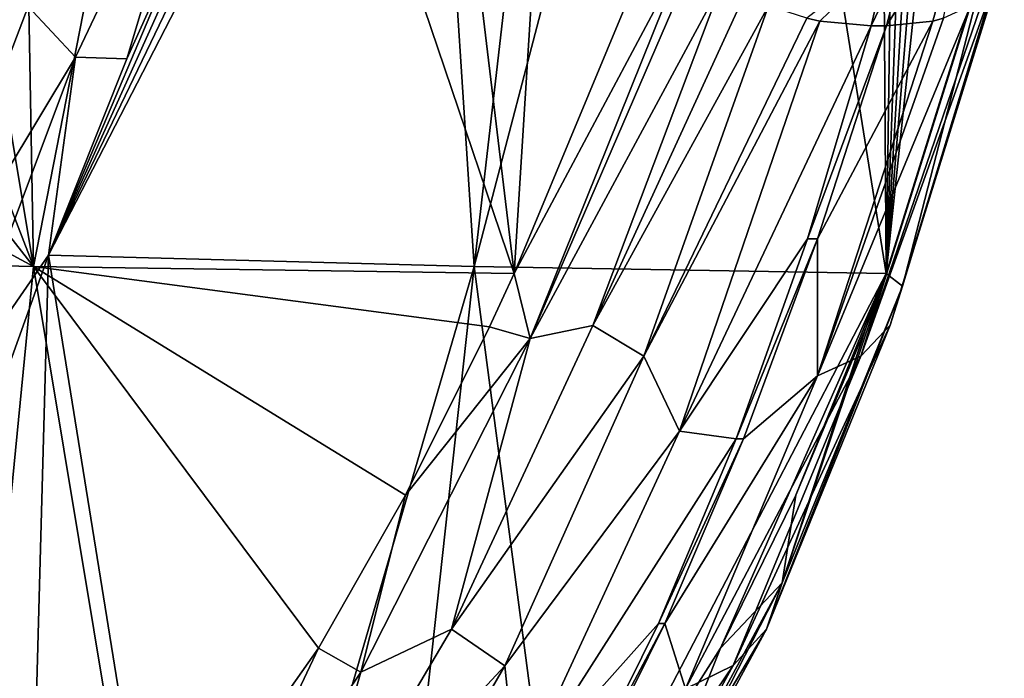
# Model space of a CAD drawing. Units: millimetres. Extents: x -26 to 121, y -55 to 207.
# Drawn here: x 32 to 46, y 185 to 195 of the extents above; entities that cross this region are included whole.
import ezdxf

# ---------------------------------------------------------------- set-up
doc = ezdxf.new("R2010")
doc.units = ezdxf.units.MM
doc.header["$LTSCALE"] = 65.185185
for name, color, linetype in [('52', 7, 'CONTINUOUS'), ('53', 7, 'CONTINUOUS'), ('57', 7, 'CONTINUOUS'), ('59', 7, 'CONTINUOUS'), ('62', 7, 'CONTINUOUS'), ('63', 7, 'CONTINUOUS'), ('70', 7, 'CONTINUOUS'), ('71', 7, 'CONTINUOUS'), ('72', 7, 'CONTINUOUS')]:
    doc.layers.add(name, color=color, linetype=linetype)

msp = doc.modelspace()

# ---------------------------------------------------------------- linework, layer by layer
at = {"layer": '52', "color": 7, "linetype": 'Continuous'}
for points in [[(44.218, 194.457, 109.767), (43.276, 191.31, 107.323), (44.444, 194.457, 109.676), (44.218, 194.457, 109.767)], [(44.444, 194.457, 109.676), (43.276, 191.31, 107.323), (43.423, 191.31, 107.264), (44.444, 194.457, 109.676)], [(43.276, 191.31, 107.323), (42.223, 188.358, 104.662), (43.423, 191.31, 107.264), (43.276, 191.31, 107.323)], [(43.423, 191.31, 107.264), (42.223, 188.358, 104.662), (42.332, 188.358, 104.617), (43.423, 191.31, 107.264)], [(42.223, 188.358, 104.662), (41.074, 185.628, 101.798), (42.332, 188.358, 104.617), (42.223, 188.358, 104.662)], [(42.332, 188.358, 104.617), (41.074, 185.628, 101.798), (41.169, 185.627, 101.76), (42.332, 188.358, 104.617)], [(41.074, 185.628, 101.798), (39.846, 183.141, 98.753), (41.169, 185.627, 101.76), (41.074, 185.628, 101.798)], [(41.169, 185.627, 101.76), (39.846, 183.141, 98.753), (39.937, 183.141, 98.716), (41.169, 185.627, 101.76)]]:
    msp.add_3dface(points, dxfattribs=at)
at = {"layer": '53', "color": 7, "linetype": 'Continuous'}
for points in [[(44.218, 194.457, 109.767), (44.444, 194.457, 109.676), (44.712, 195.497, 110.3), (44.218, 194.457, 109.767)], [(44.459, 195.497, 110.402), (44.218, 194.457, 109.767), (44.712, 195.497, 110.3), (44.459, 195.497, 110.402)]]:
    msp.add_3dface(points, dxfattribs=at)
at = {"layer": '57', "color": 7, "linetype": 'Continuous'}
for points in [[(38.946, 190.799, 104.298), (39.867, 205.451, 105.107), (37.2, 205.295, 99.153), (38.946, 190.799, 104.298)], [(39.867, 205.451, 105.107), (38.946, 190.799, 104.298), (41.141, 196.081, 108.944), (39.867, 205.451, 105.107)], [(34.436, 204.118, 93.053), (38.946, 190.799, 104.298), (37.2, 205.295, 99.153), (34.436, 204.118, 93.053)], [(31.65, 201.875, 86.947), (31.847, 190.901, 88.19), (34.436, 204.118, 93.053), (31.65, 201.875, 86.947)], [(31.847, 190.901, 88.19), (38.946, 190.799, 104.298), (34.436, 204.118, 93.053), (31.847, 190.901, 88.19)], [(30.268, 200.34, 83.919), (31.847, 190.901, 88.19), (31.65, 201.875, 86.947), (30.268, 200.34, 83.919)], [(28.9, 198.514, 80.914), (31.847, 190.901, 88.19), (30.268, 200.34, 83.919), (28.9, 198.514, 80.914)], [(27.554, 196.386, 77.931), (31.847, 190.901, 88.19), (28.9, 198.514, 80.914), (27.554, 196.386, 77.931)], [(26.236, 193.935, 74.971), (31.847, 190.901, 88.19), (27.554, 196.386, 77.931), (26.236, 193.935, 74.971)], [(24.922, 191.06, 71.961), (31.847, 190.901, 88.19), (26.236, 193.935, 74.971), (24.922, 191.06, 71.961)], [(31.847, 190.901, 88.19), (24.922, 191.06, 71.961), (30.657, 178.768, 85.048), (31.847, 190.901, 88.19)], [(33.408, 181.502, 91.591), (31.847, 190.901, 88.19), (30.657, 178.768, 85.048), (33.408, 181.502, 91.591)], [(38.946, 190.799, 104.298), (31.847, 190.901, 88.19), (38.58, 190.009, 103.495), (38.946, 190.799, 104.298)], [(38.58, 190.009, 103.495), (31.847, 190.901, 88.19), (37.337, 187.526, 100.714), (38.58, 190.009, 103.495)], [(37.337, 187.526, 100.714), (31.847, 190.901, 88.19), (36.055, 185.265, 97.782), (37.337, 187.526, 100.714)], [(36.055, 185.265, 97.782), (31.847, 190.901, 88.19), (33.408, 181.502, 91.591), (36.055, 185.265, 97.782)]]:
    msp.add_3dface(points, dxfattribs=at)
at = {"layer": '59', "color": 7, "linetype": 'Continuous'}
for points in [[(44.336, 205.451, 103.302), (44.436, 190.799, 102.08), (42.121, 205.296, 97.175), (44.336, 205.451, 103.302)], [(44.646, 205.332, 104.141), (44.436, 190.799, 102.08), (44.336, 205.451, 103.302), (44.646, 205.332, 104.141)], [(44.954, 205.072, 104.95), (44.436, 190.799, 102.08), (44.646, 205.332, 104.141), (44.954, 205.072, 104.95)], [(44.436, 190.799, 102.08), (38.353, 190.902, 85.563), (42.121, 205.296, 97.175), (44.436, 190.799, 102.08)], [(42.121, 205.296, 97.175), (38.353, 190.902, 85.563), (39.874, 204.123, 90.875), (42.121, 205.296, 97.175)], [(45.251, 204.677, 105.71), (44.436, 190.799, 102.08), (44.954, 205.072, 104.95), (45.251, 204.677, 105.71)], [(45.53, 204.157, 106.4), (44.436, 190.799, 102.08), (45.251, 204.677, 105.71), (45.53, 204.157, 106.4)], [(45.783, 203.525, 107.002), (44.436, 190.799, 102.08), (45.53, 204.157, 106.4), (45.783, 203.525, 107.002)], [(39.874, 204.123, 90.875), (38.353, 190.902, 85.563), (37.64, 201.886, 84.555), (39.874, 204.123, 90.875)], [(46.085, 196.081, 106.947), (44.436, 190.799, 102.08), (45.783, 203.525, 107.002), (46.085, 196.081, 106.947)], [(38.353, 190.902, 85.563), (32.066, 191.072, 69.09), (37.64, 201.886, 84.555), (38.353, 190.902, 85.563)], [(37.64, 201.886, 84.555), (32.066, 191.072, 69.09), (36.533, 200.355, 81.421), (37.64, 201.886, 84.555)], [(36.533, 200.355, 81.421), (32.066, 191.072, 69.09), (35.43, 198.534, 78.312), (36.533, 200.355, 81.421)], [(35.43, 198.534, 78.312), (32.066, 191.072, 69.09), (34.328, 196.413, 75.235), (35.43, 198.534, 78.312)], [(34.328, 196.413, 75.235), (32.066, 191.072, 69.09), (33.223, 193.972, 72.197), (34.328, 196.413, 75.235)], [(32.066, 191.072, 69.09), (31.668, 176.441, 68.736), (30.99, 188.078, 66.294), (32.066, 191.072, 69.09)], [(34.323, 177.059, 75.544), (31.668, 176.441, 68.736), (32.066, 191.072, 69.09), (34.323, 177.059, 75.544)], [(38.353, 190.902, 85.563), (34.323, 177.059, 75.544), (32.066, 191.072, 69.09), (38.353, 190.902, 85.563)], [(37.026, 178.768, 82.473), (34.323, 177.059, 75.544), (38.353, 190.902, 85.563), (37.026, 178.768, 82.473)], [(39.592, 181.501, 89.09), (37.026, 178.768, 82.473), (38.353, 190.902, 85.563), (39.592, 181.501, 89.09)], [(44.436, 190.799, 102.08), (39.592, 181.501, 89.09), (38.353, 190.902, 85.563), (44.436, 190.799, 102.08)], [(41.989, 185.264, 95.383), (39.592, 181.501, 89.09), (44.436, 190.799, 102.08), (41.989, 185.264, 95.383)], [(43.103, 187.524, 98.383), (41.989, 185.264, 95.383), (44.436, 190.799, 102.08), (43.103, 187.524, 98.383)], [(44.141, 190.007, 101.247), (43.103, 187.524, 98.383), (44.436, 190.799, 102.08), (44.141, 190.007, 101.247)], [(31.668, 176.441, 68.736), (27.963, 176.333, 59.312), (30.99, 188.078, 66.294), (31.668, 176.441, 68.736)]]:
    msp.add_3dface(points, dxfattribs=at)
at = {"layer": '62', "color": 7, "linetype": 'Continuous'}
for points in [[(41.141, 196.081, 108.944), (38.946, 190.799, 104.298), (41.483, 195.569, 109.439), (41.141, 196.081, 108.944)], [(41.483, 195.569, 109.439), (38.946, 190.799, 104.298), (39.178, 189.838, 104.49), (41.483, 195.569, 109.439)], [(41.483, 195.569, 109.439), (39.178, 189.838, 104.49), (41.601, 195.448, 109.542), (41.483, 195.569, 109.439)], [(41.601, 195.448, 109.542), (39.178, 189.838, 104.49), (42.021, 195.111, 109.794), (41.601, 195.448, 109.542)], [(42.021, 195.111, 109.794), (39.178, 189.838, 104.49), (40.108, 190.033, 105.586), (42.021, 195.111, 109.794)], [(42.021, 195.111, 109.794), (40.108, 190.033, 105.586), (42.347, 194.917, 109.908), (42.021, 195.111, 109.794)], [(42.347, 194.917, 109.908), (40.108, 190.033, 105.586), (42.701, 194.752, 109.976), (42.347, 194.917, 109.908)], [(42.701, 194.752, 109.976), (40.108, 190.033, 105.586), (40.861, 189.577, 105.741), (42.701, 194.752, 109.976)], [(42.701, 194.752, 109.976), (40.861, 189.577, 105.741), (43.266, 194.569, 109.987), (42.701, 194.752, 109.976)], [(43.266, 194.569, 109.987), (40.861, 189.577, 105.741), (43.459, 194.527, 109.966), (43.266, 194.569, 109.987)], [(43.459, 194.527, 109.966), (40.861, 189.577, 105.741), (41.386, 188.471, 104.919), (43.459, 194.527, 109.966)], [(44.218, 194.457, 109.767), (43.459, 194.527, 109.966), (41.386, 188.471, 104.919), (44.218, 194.457, 109.767)], [(43.276, 191.31, 107.323), (44.218, 194.457, 109.767), (41.386, 188.471, 104.919), (43.276, 191.31, 107.323)], [(42.223, 188.358, 104.662), (43.276, 191.31, 107.323), (41.386, 188.471, 104.919), (42.223, 188.358, 104.662)], [(38.946, 190.799, 104.298), (38.58, 190.009, 103.495), (39.178, 189.838, 104.49), (38.946, 190.799, 104.298)], [(38.58, 190.009, 103.495), (37.337, 187.526, 100.714), (39.178, 189.838, 104.49), (38.58, 190.009, 103.495)], [(40.108, 190.033, 105.586), (39.178, 189.838, 104.49), (38.02, 185.543, 100.797), (40.108, 190.033, 105.586)], [(40.108, 190.033, 105.586), (38.02, 185.543, 100.797), (40.861, 189.577, 105.741), (40.108, 190.033, 105.586)], [(39.178, 189.838, 104.49), (37.337, 187.526, 100.714), (36.681, 184.909, 98.816), (39.178, 189.838, 104.49)], [(39.178, 189.838, 104.49), (36.681, 184.909, 98.816), (38.02, 185.543, 100.797), (39.178, 189.838, 104.49)], [(40.861, 189.577, 105.741), (38.02, 185.543, 100.797), (38.807, 185.005, 100.902), (40.861, 189.577, 105.741)], [(40.861, 189.577, 105.741), (38.807, 185.005, 100.902), (41.386, 188.471, 104.919), (40.861, 189.577, 105.741)], [(41.386, 188.471, 104.919), (38.807, 185.005, 100.902), (38.983, 183.28, 99.059), (41.386, 188.471, 104.919)], [(42.223, 188.358, 104.662), (41.386, 188.471, 104.919), (38.983, 183.28, 99.059), (42.223, 188.358, 104.662)], [(41.074, 185.628, 101.798), (42.223, 188.358, 104.662), (38.983, 183.28, 99.059), (41.074, 185.628, 101.798)], [(37.337, 187.526, 100.714), (36.055, 185.265, 97.782), (36.681, 184.909, 98.816), (37.337, 187.526, 100.714)], [(38.02, 185.543, 100.797), (36.681, 184.909, 98.816), (35.774, 181.74, 95.504), (38.02, 185.543, 100.797)], [(38.02, 185.543, 100.797), (35.774, 181.74, 95.504), (38.807, 185.005, 100.902), (38.02, 185.543, 100.797)], [(39.846, 183.141, 98.753), (41.074, 185.628, 101.798), (38.983, 183.28, 99.059), (39.846, 183.141, 98.753)], [(36.055, 185.265, 97.782), (33.408, 181.502, 91.591), (34.002, 180.92, 92.523), (36.055, 185.265, 97.782)], [(36.681, 184.909, 98.816), (36.055, 185.265, 97.782), (34.002, 180.92, 92.523), (36.681, 184.909, 98.816)], [(38.807, 185.005, 100.902), (35.774, 181.74, 95.504), (36.571, 181.137, 95.542), (38.807, 185.005, 100.902)], [(38.807, 185.005, 100.902), (36.571, 181.137, 95.542), (38.983, 183.28, 99.059), (38.807, 185.005, 100.902)], [(36.681, 184.909, 98.816), (34.002, 180.92, 92.523), (35.774, 181.74, 95.504), (36.681, 184.909, 98.816)]]:
    msp.add_3dface(points, dxfattribs=at)
at = {"layer": '63', "color": 7, "linetype": 'Continuous'}
for points in [[(44.459, 195.497, 110.402), (43.266, 194.569, 109.987), (43.459, 194.527, 109.966), (44.459, 195.497, 110.402)], [(44.218, 194.457, 109.767), (44.459, 195.497, 110.402), (43.459, 194.527, 109.966), (44.218, 194.457, 109.767)]]:
    msp.add_3dface(points, dxfattribs=at)
at = {"layer": '70', "color": 7, "linetype": 'Continuous'}
for points in [[(44.436, 190.799, 102.08), (46.085, 196.081, 106.947), (44.681, 190.614, 103.156), (44.436, 190.799, 102.08)], [(46.085, 196.081, 106.947), (46.182, 195.571, 107.539), (44.681, 190.614, 103.156), (46.085, 196.081, 106.947)], [(46.17, 195.449, 107.695), (44.496, 190.035, 103.812), (46.182, 195.571, 107.539), (46.17, 195.449, 107.695)], [(46.182, 195.571, 107.539), (44.496, 190.035, 103.812), (44.681, 190.614, 103.156), (46.182, 195.571, 107.539)], [(46.043, 195.112, 108.168), (44.496, 190.035, 103.812), (46.17, 195.449, 107.695), (46.043, 195.112, 108.168)], [(45.888, 194.918, 108.477), (44.063, 189.578, 104.446), (46.043, 195.112, 108.168), (45.888, 194.918, 108.477)], [(46.043, 195.112, 108.168), (44.063, 189.578, 104.446), (44.496, 190.035, 103.812), (46.043, 195.112, 108.168)], [(45.681, 194.753, 108.771), (44.063, 189.578, 104.446), (45.888, 194.918, 108.477), (45.681, 194.753, 108.771)], [(45.282, 194.57, 109.172), (43.423, 189.288, 104.998), (45.681, 194.753, 108.771), (45.282, 194.57, 109.172)], [(45.681, 194.753, 108.771), (43.423, 189.288, 104.998), (44.063, 189.578, 104.446), (45.681, 194.753, 108.771)], [(45.129, 194.527, 109.291), (43.423, 189.288, 104.998), (45.282, 194.57, 109.172), (45.129, 194.527, 109.291)], [(44.444, 194.457, 109.676), (43.423, 191.31, 107.264), (45.129, 194.527, 109.291), (44.444, 194.457, 109.676)], [(45.129, 194.527, 109.291), (43.423, 191.31, 107.264), (43.423, 189.288, 104.998), (45.129, 194.527, 109.291)], [(43.423, 191.31, 107.264), (42.332, 188.358, 104.617), (43.423, 189.288, 104.998), (43.423, 191.31, 107.264)], [(44.141, 190.007, 101.247), (44.436, 190.799, 102.08), (42.904, 186.228, 98.286), (44.141, 190.007, 101.247)], [(44.436, 190.799, 102.08), (44.681, 190.614, 103.156), (42.904, 186.228, 98.286), (44.436, 190.799, 102.08)], [(44.496, 190.035, 103.812), (42.671, 185.545, 98.917), (44.681, 190.614, 103.156), (44.496, 190.035, 103.812)], [(44.681, 190.614, 103.156), (42.671, 185.545, 98.917), (42.904, 186.228, 98.286), (44.681, 190.614, 103.156)], [(44.063, 189.578, 104.446), (42.179, 185.007, 99.539), (44.496, 190.035, 103.812), (44.063, 189.578, 104.446)], [(44.496, 190.035, 103.812), (42.179, 185.007, 99.539), (42.671, 185.545, 98.917), (44.496, 190.035, 103.812)], [(43.103, 187.524, 98.383), (44.141, 190.007, 101.247), (42.904, 186.228, 98.286), (43.103, 187.524, 98.383)], [(43.423, 189.288, 104.998), (41.473, 184.666, 100.092), (44.063, 189.578, 104.446), (43.423, 189.288, 104.998)], [(44.063, 189.578, 104.446), (41.473, 184.666, 100.092), (42.179, 185.007, 99.539), (44.063, 189.578, 104.446)], [(42.332, 188.358, 104.617), (41.169, 185.627, 101.76), (43.423, 189.288, 104.998), (42.332, 188.358, 104.617)], [(43.423, 189.288, 104.998), (41.169, 185.627, 101.76), (41.473, 184.666, 100.092), (43.423, 189.288, 104.998)], [(41.989, 185.264, 95.383), (43.103, 187.524, 98.383), (42.904, 186.228, 98.286), (41.989, 185.264, 95.383)], [(42.671, 185.545, 98.917), (40.61, 181.742, 93.549), (42.904, 186.228, 98.286), (42.671, 185.545, 98.917)], [(42.904, 186.228, 98.286), (40.61, 181.742, 93.549), (40.893, 182.51, 92.974), (42.904, 186.228, 98.286)], [(41.989, 185.264, 95.383), (42.904, 186.228, 98.286), (40.893, 182.51, 92.974), (41.989, 185.264, 95.383)], [(41.169, 185.627, 101.76), (39.937, 183.141, 98.716), (41.473, 184.666, 100.092), (41.169, 185.627, 101.76)], [(42.179, 185.007, 99.539), (40.064, 181.139, 94.13), (42.671, 185.545, 98.917), (42.179, 185.007, 99.539)], [(42.671, 185.545, 98.917), (40.064, 181.139, 94.13), (40.61, 181.742, 93.549), (42.671, 185.545, 98.917)], [(39.592, 181.501, 89.09), (41.989, 185.264, 95.383), (40.893, 182.51, 92.974), (39.592, 181.501, 89.09)], [(41.473, 184.666, 100.092), (39.307, 180.759, 94.661), (42.179, 185.007, 99.539), (41.473, 184.666, 100.092)], [(42.179, 185.007, 99.539), (39.307, 180.759, 94.661), (40.064, 181.139, 94.13), (42.179, 185.007, 99.539)]]:
    msp.add_3dface(points, dxfattribs=at)
at = {"layer": '71', "color": 7, "linetype": 'Continuous'}
for points in [[(44.712, 195.497, 110.3), (44.444, 194.457, 109.676), (45.657, 196.449, 110.195), (44.712, 195.497, 110.3)], [(44.444, 194.457, 109.676), (45.129, 194.527, 109.291), (45.657, 196.449, 110.195), (44.444, 194.457, 109.676)], [(45.129, 194.527, 109.291), (45.282, 194.57, 109.172), (45.657, 196.449, 110.195), (45.129, 194.527, 109.291)]]:
    msp.add_3dface(points, dxfattribs=at)
at = {"layer": '72', "color": 7, "linetype": 'Continuous'}
for points in [[(32.467, 193.993, 70.712), (31.769, 194.741, 70.324), (34.551, 198.395, 76.429), (32.467, 193.993, 70.712)], [(33.223, 193.972, 72.197), (32.467, 193.993, 70.712), (34.551, 198.395, 76.429), (33.223, 193.972, 72.197)], [(34.328, 196.413, 75.235), (33.223, 193.972, 72.197), (34.551, 198.395, 76.429), (34.328, 196.413, 75.235)], [(29.784, 189.541, 65.109), (30.863, 195.334, 70.163), (31.769, 194.741, 70.324), (29.784, 189.541, 65.109)], [(29.784, 189.541, 65.109), (31.769, 194.741, 70.324), (32.467, 193.993, 70.712), (29.784, 189.541, 65.109)], [(30.532, 188.846, 65.604), (29.784, 189.541, 65.109), (32.467, 193.993, 70.712), (30.532, 188.846, 65.604)], [(32.066, 191.072, 69.09), (30.532, 188.846, 65.604), (32.467, 193.993, 70.712), (32.066, 191.072, 69.09)], [(33.223, 193.972, 72.197), (32.066, 191.072, 69.09), (32.467, 193.993, 70.712), (33.223, 193.972, 72.197)], [(32.066, 191.072, 69.09), (30.99, 188.078, 66.294), (30.532, 188.846, 65.604), (32.066, 191.072, 69.09)]]:
    msp.add_3dface(points, dxfattribs=at)

doc.saveas('drawing.dxf')
